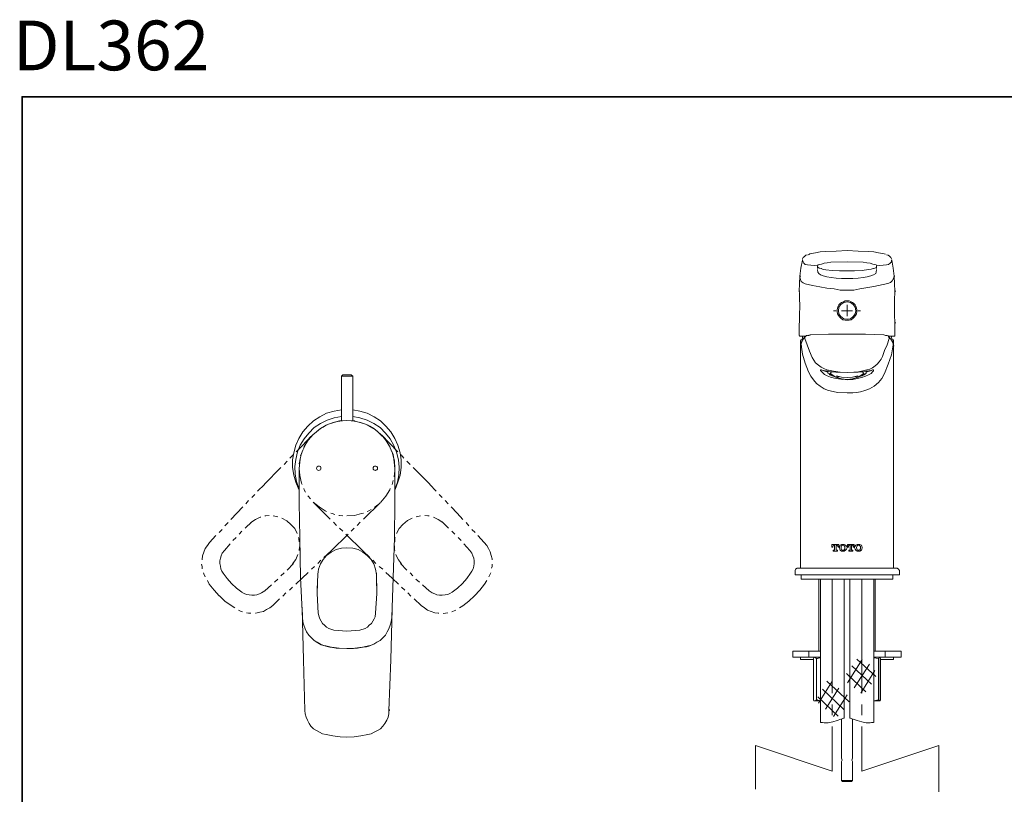
# Model space of a CAD drawing. Units: inches. Extents: x -516 to 321, y -418 to 186.
# Drawn here: x -516 to -65, y -169 to 186 of the extents above; entities that cross this region are included whole.
import ezdxf

# ---------------------------------------------------------------- set-up
doc = ezdxf.new("R2010")
doc.units = ezdxf.units.IN
doc.header["$MEASUREMENT"] = 0
doc.layers.add('图层 1', color=7, linetype='Continuous')

msp = doc.modelspace()

# ---------------------------------------------------------------- linework, layer by layer
at = {"layer": '图层 1', "color": 7, "lineweight": 35}
msp.add_lwpolyline([(320.89, -390.47), (-515.19, -390.47), (-515.19, 151.08), (320.89, 151.08), (320.89, -390.47), (320.89, -390.47)], dxfattribs=at)
at = {"layer": '图层 1', "color": 7, "lineweight": 9}
for points in [[(-155.18, 78.7), (-156.01, 78.5), (-156.62, 77.88), (-157.24, 77.47), (-157.44, 76.86)], [(-157.44, 76.86), (-157.44, 76.44)], [(-137.11, 80.55), (-142.04, 80.35), (-147.17, 80.14), (-149.43, 79.94), (-151.49, 79.52), (-153.34, 79.32), (-154.15, 79.11), (-154.77, 78.7)], [(-137.11, 80.55), (-131.98, 80.35), (-127.05, 80.14), (-124.79, 79.94), (-122.74, 79.52), (-120.89, 79.32), (-120.07, 79.11), (-119.45, 78.91)], [(-116.78, 76.86), (-116.99, 77.47), (-117.6, 78.09), (-118.22, 78.5), (-119.04, 78.7)], [(-116.58, 76.44), (-116.78, 76.86)], [(-158.67, 68.84), (-158.27, 72.54), (-157.44, 76.24)], [(-157.44, 76.24), (-157.24, 75.42), (-156.83, 74.8), (-156.21, 74.18), (-155.18, 73.98)], [(-155.18, 73.98), (-150.66, 73.57)], [(-150.66, 72.54), (-150.66, 73.36), (-150.46, 73.77), (-150.46, 73.98), (-149.84, 74.18), (-148.82, 74.39), (-147.58, 74.8), (-146.15, 75.01), (-144.51, 75.21), (-137.11, 75.42)], [(-150.66, 73.15), (-150.46, 72.74)], [(-150.66, 72.33), (-150.66, 72.54)], [(-148.82, 72.33), (-149.84, 72.54), (-150.46, 72.95)], [(-137.11, 71.31), (-140.6, 71.31), (-143.89, 71.51), (-146.76, 71.72), (-147.99, 71.92), (-149.02, 72.33)], [(-137.11, 75.42), (-129.72, 75.21), (-128.08, 75.01), (-126.44, 74.8), (-125.2, 74.39), (-124.38, 74.18), (-123.76, 73.98), (-123.56, 73.77), (-123.56, 73.15), (-123.56, 72.54)], [(-137.11, 71.31), (-133.62, 71.31), (-130.13, 71.51), (-127.25, 71.92), (-126.02, 72.13), (-125, 72.33)], [(-123.76, 72.95), (-123.97, 72.74), (-124.38, 72.54), (-125.2, 72.33)], [(-123.56, 73.15), (-123.76, 72.74)], [(-119.04, 73.98), (-123.56, 73.57)], [(-123.56, 72.33), (-123.56, 72.54)], [(-116.78, 76.24), (-116.78, 75.42), (-117.4, 74.8), (-118.02, 74.18), (-119.04, 73.98)], [(-115.55, 68.84), (-115.96, 72.54), (-116.58, 76.24)], [(-159.08, 62.06), (-158.88, 65.34), (-158.67, 68.84)], [(-158.67, 68.84), (-158.27, 68.84)], [(-156.21, 65.34), (-157.24, 65.76), (-158.06, 66.37), (-158.47, 67.4), (-158.67, 68.43)], [(-150.46, 70.69), (-150.66, 71.92)], [(-150.46, 70.69), (-150.05, 70.07), (-149.23, 69.46), (-147.99, 69.05), (-146.35, 68.63), (-144.3, 68.22), (-142.04, 68.02), (-139.58, 67.81), (-137.11, 67.81)], [(-123.76, 70.69), (-123.97, 70.07), (-125, 69.46), (-126.23, 69.05), (-127.87, 68.63), (-129.72, 68.22), (-131.98, 68.02), (-134.44, 67.81), (-137.11, 67.81)], [(-123.76, 70.69), (-123.56, 71.92)], [(-118.43, 65.55), (-117.19, 65.96), (-116.37, 66.78), (-115.75, 67.81), (-115.55, 69.05)], [(-115.55, 68.84), (-115.14, 68.84)], [(-115.14, 62.06), (-115.35, 65.34), (-115.55, 68.84)], [(-143.07, 63.09), (-146.35, 63.29), (-149.64, 63.91), (-152.92, 64.53), (-156.21, 65.34)], [(-131.16, 63.09), (-124.79, 64.12), (-118.43, 65.55)], [(-159.08, 62.26), (-158.88, 60.83), (-158.88, 58.98), (-158.67, 55.07), (-158.88, 51.17), (-158.88, 47.47)], [(-159.08, 61.65), (-159.08, 62.06)], [(-159.08, 62.06), (-158.67, 62.06)], [(-137.11, 62.47), (-140.19, 62.47), (-143.07, 63.09)], [(-137.11, 62.47), (-134.03, 62.47), (-131.16, 63.09)], [(-115.14, 47.47), (-115.35, 51.17), (-115.35, 55.07), (-115.35, 58.98), (-115.14, 60.83), (-115.14, 62.26)], [(-115.14, 62.06), (-114.73, 62.06)], [(-115.14, 61.65), (-115.14, 62.06)], [(-137.11, 48.7), (-137.93, 48.7), (-138.96, 48.91), (-139.78, 49.53), (-140.4, 50.14), (-141.01, 50.76), (-141.42, 51.58), (-141.63, 52.6), (-141.63, 53.43), (-141.42, 54.25), (-141.22, 55.07), (-140.81, 55.69), (-140.19, 56.31), (-139.58, 56.72), (-138.76, 57.13), (-137.93, 57.54), (-137.11, 57.54)], [(-133.01, 53.02), (-133.42, 54.66), (-134.24, 55.89), (-135.47, 56.72), (-137.11, 57.13), (-138.55, 56.72), (-139.99, 55.89), (-140.81, 54.66), (-141.01, 53.02), (-140.81, 51.58), (-139.99, 50.35), (-138.55, 49.32), (-137.11, 49.11), (-135.47, 49.32), (-134.24, 50.35), (-133.42, 51.58), (-133.01, 53.02), (-133.01, 53.02)], [(-137.11, 48.7), (-136.09, 48.7), (-135.26, 48.91), (-134.44, 49.53), (-133.83, 50.14), (-133.21, 50.76), (-132.8, 51.58), (-132.59, 52.6), (-132.59, 53.43), (-132.8, 54.25), (-133.01, 55.07), (-133.42, 55.69), (-134.03, 56.31), (-134.65, 56.72), (-135.26, 57.13), (-136.09, 57.54), (-137.11, 57.54)], [(-137.11, 53.02), (-137.11, 55.69)], [(-142.04, 53.02), (-143.27, 53.02)], [(-137.11, 53.02), (-139.58, 53.02)], [(-137.11, 53.02), (-134.65, 53.02)], [(-137.11, 53.02), (-137.11, 50.55)], [(-132.18, 53.02), (-130.95, 53.02)], [(-159.08, 47.47), (-158.88, 47.47)], [(-159.08, 47.27), (-159.08, 41.72)], [(-115.14, 47.47), (-114.73, 47.47)], [(-115.14, 41.72), (-115.14, 47.27)], [(-158.88, 41.72), (-158.88, 41.51), (-158.88, 41.3), (-158.27, 41.3)], [(-156.21, 41.3), (-158.27, 41.3)], [(-156.21, 41.3), (-157.44, 39.46), (-158.06, 37.81)], [(-157.44, 41.3), (-157.44, 40.89), (-157.65, 39.66)], [(-155.6, 41.72), (-155.8, 41.51), (-156.21, 41.1), (-156.41, 40.69), (-156.41, 40.28)], [(-156.21, 41.1), (-155.8, 41.51), (-155.6, 41.72)], [(-153.95, 41.92), (-155.18, 41.72), (-155.39, 41.72), (-155.6, 41.72)], [(-153.75, 41.92), (-154.57, 41.72), (-154.97, 41.72)], [(-137.11, 42.33), (-145.53, 42.33), (-153.95, 41.92)], [(-120.07, 41.92), (-128.69, 42.33), (-137.11, 42.33)], [(-118.02, 41.3), (-118.22, 41.51), (-118.43, 41.51), (-118.84, 41.72), (-119.45, 41.72), (-120.27, 41.92)], [(-118.63, 41.72), (-118.22, 41.51), (-118.02, 41.1), (-117.81, 40.69), (-117.81, 40.28)], [(-115.96, 37.81), (-116.78, 39.46), (-118.02, 41.3)], [(-115.96, 41.3), (-118.02, 41.3)], [(-118.02, 41.3), (-118.02, 41.1)], [(-116.37, 39.66), (-116.78, 40.89), (-116.78, 41.3)], [(-115.14, 41.72), (-115.14, 41.51), (-115.35, 41.3), (-115.96, 41.3)], [(-158.47, 39.25), (-158.27, 39.66), (-158.06, 39.66)], [(-158.47, 39.25), (-158.47, 36.58)], [(-158.47, 36.79), (-158.47, 36.17), (-158.47, 35.35), (-158.47, 33.7), (-158.47, 30), (-158.47, 22.19)], [(-158.47, 36.58), (-158.47, -7.39)], [(-158.27, 39.25), (-158.27, 38.22), (-158.27, 37.81), (-158.27, 37.4), (-158.27, 37.2)], [(-158.06, 37.61), (-158.27, 36.99)], [(-158.27, 36.99), (-157.86, 36.99)], [(-157.24, 39.66), (-157.65, 39.66), (-157.86, 39.66), (-158.06, 39.66)], [(-137.11, 15.42), (-141.42, 15.62), (-143.48, 16.03), (-145.53, 16.44), (-147.58, 17.27), (-149.43, 18.5), (-151.08, 19.73), (-152.51, 21.37), (-153.75, 23.02), (-154.77, 25.07), (-156.21, 28.98), (-157.44, 33.09), (-158.06, 37.4)], [(-157.44, 39.66), (-157.65, 39.66)], [(-156.41, 40.28), (-155.39, 37.4), (-154.36, 34.52), (-153.13, 31.65), (-152.31, 30.41), (-151.49, 29.18), (-150.25, 28.15), (-149.02, 27.13), (-147.79, 26.51), (-146.35, 25.9), (-143.27, 25.28), (-140.19, 24.87)], [(-137.11, 15.42), (-134.44, 15.42), (-132.8, 15.62), (-130.95, 15.82), (-128.9, 16.44), (-126.84, 17.27), (-124.59, 18.5), (-122.74, 20.14), (-121.09, 21.99), (-119.86, 24.25), (-118.22, 28.57), (-116.78, 32.88), (-115.96, 37.4)], [(-117.81, 40.28), (-118.63, 37.4), (-119.86, 34.73), (-120.89, 32.06), (-121.51, 30.83), (-122.33, 29.6), (-123.35, 28.57), (-124.18, 27.75), (-125.41, 26.92), (-126.64, 26.31), (-128.08, 25.9), (-129.92, 25.48), (-131.77, 25.07), (-134.03, 24.87)], [(-116.99, 39.66), (-116.58, 39.66), (-116.37, 39.66), (-116.16, 39.66)], [(-116.37, 39.66), (-116.99, 39.66)], [(-116.16, 39.66), (-115.75, 39.66), (-115.75, 39.25)], [(-115.75, 37.2), (-115.96, 37.61), (-115.96, 38.43), (-116.16, 39.25)], [(-115.96, 36.99), (-115.96, 37.61)], [(-115.96, 36.99), (-115.55, 36.99)], [(-115.75, 39.25), (-115.75, 36.58)], [(-115.75, 21.79), (-115.75, 30), (-115.75, 32.06), (-115.75, 33.91), (-115.75, 35.35), (-115.75, 36.17), (-115.75, 36.79)], [(-368.19, 23.67), (-368.81, 23.05)], [(-368.81, 23.05), (-368.81, 2.52)], [(-366.35, 23.05), (-368.81, 23.05)], [(-368.19, 23.67), (-366.35, 23.67)], [(-366.35, 23.67), (-364.29, 23.67)], [(-363.67, 23.05), (-366.35, 23.05)], [(-363.67, 23.05), (-364.29, 23.67)], [(-363.67, 2.52), (-363.67, 23.05)], [(-140.19, 24.87), (-142.25, 24.87), (-143.89, 25.07), (-145.53, 25.28), (-146.97, 25.48), (-147.99, 25.69), (-148.82, 25.9), (-149.23, 25.9), (-149.23, 25.69), (-149.02, 25.28), (-148.41, 24.66), (-147.38, 23.84), (-146.15, 23.22), (-144.71, 22.61), (-142.86, 22.19), (-141.01, 21.79), (-138.96, 21.58)], [(-148.2, 25.69), (-145.94, 24.87)], [(-147.79, 25.69), (-145.94, 24.87)], [(-146.56, 25.48), (-146.15, 25.28), (-145.94, 25.28)], [(-145.94, 25.28), (-145.94, 24.87)], [(-145.73, 25.28), (-145.94, 24.87), (-145.94, 24.46), (-145.33, 24.05), (-144.92, 23.64)], [(-143.89, 25.07), (-144.3, 24.87), (-144.71, 24.46), (-144.92, 24.05), (-144.51, 23.64), (-143.89, 23.22), (-143.07, 22.81), (-142.25, 22.61)], [(-144.92, 23.64), (-143.89, 23.22)], [(-144.71, 24.46), (-144.51, 24.05)], [(-144.51, 24.05), (-142.25, 22.61), (-139.78, 21.79), (-137.11, 21.37)], [(-141.84, 23.22), (-139.58, 22.61), (-137.11, 22.4), (-134.65, 22.61), (-132.18, 23.22)], [(-141.84, 23.22), (-141.84, 22.61)], [(-140.81, 22.81), (-141.84, 22.61)], [(-141.84, 22.61), (-139.58, 21.79), (-137.11, 21.58), (-134.65, 21.79), (-132.18, 22.61)], [(-140.19, 24.87), (-137.11, 24.66)], [(-140.19, 24.87), (-137.11, 24.66)], [(-134.03, 24.87), (-137.11, 24.66)], [(-134.03, 24.87), (-137.11, 24.66)], [(-137.11, 21.37), (-134.44, 21.79), (-131.98, 22.61), (-129.72, 24.05)], [(-134.03, 24.87), (-131.98, 24.87), (-130.13, 25.07), (-128.49, 25.28), (-127.05, 25.48), (-126.02, 25.69), (-125.41, 25.9), (-125, 25.9), (-125, 25.48), (-125.41, 25.07), (-126.02, 24.25), (-127.25, 23.64), (-128.69, 23.02), (-130.34, 22.4), (-132.39, 21.99), (-134.44, 21.58), (-136.7, 21.58)], [(-132.18, 22.61), (-133.42, 22.81)], [(-132.18, 22.61), (-132.18, 23.22)], [(-131.77, 22.61), (-131.16, 22.81), (-130.13, 23.22), (-129.51, 23.64), (-129.31, 24.05), (-129.51, 24.46), (-129.92, 24.87), (-130.34, 25.07)], [(-130.13, 23.22), (-129.31, 23.64)], [(-129.72, 24.05), (-129.51, 24.05), (-129.31, 24.46)], [(-129.31, 23.64), (-128.69, 24.05), (-128.28, 24.46), (-128.28, 24.87), (-128.49, 25.28)], [(-128.28, 24.87), (-125.82, 25.69)], [(-128.28, 24.87), (-126.23, 25.69)], [(-128.28, 25.28), (-128.08, 25.28), (-127.67, 25.48)], [(-128.28, 24.87), (-128.28, 25.28)], [(-115.75, 21.79), (-115.75, -7.39)], [(-368.81, 7.66), (-372.1, 7.04), (-375.6, 6.02), (-378.68, 4.38), (-381.55, 2.52), (-384.22, 0.05), (-386.48, -2.41), (-388.34, -5.49), (-389.77, -8.57), (-390.59, -12.06), (-391.21, -15.34), (-391.21, -18.84), (-390.59, -22.32), (-389.77, -25.61), (-388.34, -28.9)], [(-368.81, 4.58), (-372.1, 3.97), (-375.38, 2.93), (-378.47, 1.29), (-381.35, -0.56), (-383.81, -3.02), (-385.87, -5.69), (-387.72, -8.57), (-388.95, -11.65), (-389.77, -15.14), (-390.18, -18.42), (-389.98, -21.91), (-389.36, -25.2), (-388.34, -28.49)], [(-344.16, -28.9), (-342.92, -25.61), (-341.89, -22.32), (-341.48, -18.84), (-341.48, -15.34), (-341.89, -12.06), (-342.92, -8.57), (-344.36, -5.49), (-346.21, -2.41), (-348.47, 0.05), (-350.94, 2.52), (-353.81, 4.38), (-357.1, 6.02), (-360.39, 7.04), (-363.67, 7.66)], [(-354.02, 1.29), (-357.1, 2.93), (-360.39, 3.97), (-363.67, 4.58)], [(-366.35, 2.73), (-368.4, 2.52), (-370.66, 2.32), (-372.72, 1.7), (-374.77, 1.09), (-376.62, 0.05), (-378.47, -0.96), (-380.32, -2.41), (-381.97, -3.84), (-383.4, -5.28), (-384.63, -7.13), (-385.66, -8.98), (-386.48, -10.82), (-387.31, -12.88), (-387.72, -14.93), (-388.13, -19.24)], [(-375.6, 0.67), (-376.21, 0.27), (-377.24, -0.35)], [(-366.35, 2.73), (-369.64, 2.52), (-373.13, 1.7), (-373.74, 1.29)], [(-366.35, 2.73), (-364.09, 2.52), (-362.03, 2.32), (-359.77, 1.7), (-357.72, 1.09), (-355.87, 0.05), (-354.02, -0.96), (-352.17, -2.41), (-350.73, -3.84), (-349.29, -5.28), (-348.06, -7.13), (-346.83, -8.98), (-346, -10.82), (-345.18, -12.88), (-344.77, -14.93), (-344.36, -19.24)], [(-362.44, 2.32), (-362.85, 2.52), (-364.29, 2.52)], [(-358.74, 1.29), (-359.57, 1.7), (-360.59, 1.91)], [(-350.73, -3.64), (-353.4, -1.38), (-356.28, 0.27), (-357.1, 0.67)], [(-344.36, -28.9), (-343.13, -25.61), (-342.51, -22.12), (-342.31, -18.63), (-342.72, -15.34), (-343.54, -11.85), (-344.77, -8.77), (-346.42, -5.69), (-348.68, -3.02), (-351.14, -0.56), (-354.02, 1.29)], [(-381.97, -3.84), (-389.57, -11.65)], [(-381.76, -3.64), (-384.02, -6.31), (-385.87, -9.18), (-386.07, -10)], [(-378.89, -1.17), (-379.09, -1.38), (-380.32, -2.41)], [(-342.92, -11.65), (-350.53, -3.84)], [(-348.26, -6.72), (-348.47, -6.31), (-349.5, -5.08)], [(-346.42, -10), (-346.62, -9.18), (-347.24, -8.36)], [(-158.47, -7.39), (-158.47, -64.93)], [(-115.75, -64.93), (-115.75, -7.39)], [(-391, -13.09), (-392.44, -14.52)], [(-386.89, -11.65), (-387.1, -12.47), (-387.51, -13.5)], [(-344.36, -19.24), (-344.57, -15.76), (-345.39, -12.47), (-345.59, -11.65)], [(-340.25, -14.52), (-341.48, -13.09)], [(-393.68, -15.96), (-395.12, -17.39)], [(-387.92, -15.34), (-387.92, -15.76), (-388.13, -17.19)], [(-337.38, -17.39), (-338.81, -15.96)], [(-396.55, -18.84), (-404.16, -26.43)], [(-388.13, -19.24), (-387.92, -22.53), (-387.1, -26.02), (-386.89, -26.63)], [(-388.13, -19.24), (-388.13, -19.45)], [(-388.13, -19.45), (-388.13, -35.06), (-387.92, -50.87)], [(-380.32, -19.24), (-380.11, -18.84), (-379.91, -18.42), (-379.7, -18.22), (-379.29, -18.22), (-378.89, -18.22), (-378.47, -18.42), (-378.26, -18.84), (-378.26, -19.24)], [(-378.26, -19.24), (-378.26, -19.65), (-378.47, -19.86), (-378.89, -20.06), (-379.29, -20.27), (-379.7, -20.06), (-379.91, -19.86), (-380.11, -19.65), (-380.32, -19.24)], [(-354.22, -19.24), (-354.22, -18.84), (-354.02, -18.42), (-353.61, -18.22), (-353.4, -18.22), (-352.99, -18.22), (-352.58, -18.42), (-352.37, -18.84), (-352.37, -19.24)], [(-352.37, -19.24), (-352.37, -19.65), (-352.58, -19.86), (-352.99, -20.06), (-353.19, -20.27), (-353.61, -20.06), (-354.02, -19.86), (-354.22, -19.65), (-354.22, -19.24)], [(-344.77, -22.94), (-344.57, -22.53), (-344.57, -21.09)], [(-344.36, -19.45), (-344.36, -35.06), (-344.57, -50.87)], [(-344.36, -19.24), (-344.36, -19.45)], [(-328.33, -26.43), (-335.94, -18.84)], [(-404.16, -26.63), (-407.24, -29.71)], [(-345.59, -26.63), (-345.39, -26.02), (-345.18, -24.79)], [(-328.33, -26.63), (-325.46, -29.71)], [(-408.47, -31.15), (-409.91, -32.59)], [(-386.07, -28.49), (-385.87, -29.1), (-385.25, -30.12)], [(-350.73, -34.65), (-348.47, -31.97), (-346.62, -29.1), (-346.42, -28.49)], [(-324.02, -31.15), (-322.58, -32.59)], [(-411.35, -34.02), (-412.58, -35.46)], [(-384.22, -31.77), (-384.02, -31.97), (-382.99, -33.21)], [(-381.76, -34.65), (-379.09, -36.9), (-376.21, -38.75), (-375.6, -38.96)], [(-381.55, -34.84), (-373.95, -42.44)], [(-358.74, -42.44), (-350.94, -34.84)], [(-353.61, -37.11), (-353.4, -36.9), (-352.17, -35.88)], [(-321.35, -34.02), (-319.91, -35.46)], [(-414.02, -36.9), (-416.69, -39.78), (-419.56, -42.66)], [(-373.74, -39.78), (-373.13, -39.98), (-371.89, -40.39)], [(-366.35, -41.01), (-362.85, -40.81), (-359.57, -39.98), (-358.74, -39.78)], [(-357.1, -38.96), (-356.28, -38.75), (-355.25, -38.14)], [(-318.47, -36.9), (-315.8, -39.78), (-313.13, -42.66)], [(-420.8, -44.09), (-422.24, -45.52)], [(-412.99, -46.55), (-409.91, -43.68)], [(-410.32, -44.09), (-408.26, -42.66), (-406.01, -41.63), (-405.8, -41.63)], [(-403.95, -41.01), (-403.54, -41.01), (-401.9, -40.81)], [(-400.05, -41.01), (-398.61, -41.22), (-397.99, -41.42)], [(-396.14, -42.03), (-393.88, -43.27), (-392.03, -44.92)], [(-389.16, -49.01), (-390.18, -46.76), (-392.03, -44.92)], [(-372.51, -43.88), (-371.07, -45.33)], [(-370.04, -40.81), (-369.64, -40.81), (-368.19, -41.01)], [(-361.62, -45.33), (-360.18, -43.88)], [(-343.54, -49.01), (-342.31, -46.76), (-340.66, -44.92)], [(-336.35, -42.03), (-338.61, -43.06), (-340.66, -44.92)], [(-332.65, -41.01), (-333.88, -41.22), (-334.5, -41.42)], [(-328.54, -41.01), (-329.15, -41.01), (-330.59, -40.81)], [(-322.38, -44.09), (-324.43, -42.66), (-326.69, -41.63)], [(-319.7, -46.55), (-322.58, -43.68)], [(-311.69, -44.09), (-310.46, -45.52)], [(-423.47, -47.17), (-424.91, -48.61)], [(-415.66, -49.43), (-414.43, -47.99)], [(-373.54, -57.03), (-365.73, -49.43)], [(-369.64, -46.55), (-368.19, -47.99)], [(-366.76, -49.43), (-358.95, -57.03)], [(-364.29, -47.99), (-363.06, -46.55)], [(-316.83, -49.43), (-318.27, -47.99)], [(-309.02, -47.17), (-307.58, -48.61)], [(-429.22, -53.13), (-430.25, -54.56), (-431.28, -56), (-431.89, -57.64), (-432.51, -59.29), (-432.71, -60.93), (-432.71, -61.14)], [(-426.34, -50.05), (-429.22, -53.13)], [(-422.44, -56.83), (-419.77, -53.74)], [(-418.54, -52.31), (-417.1, -50.87)], [(-388.13, -52.92), (-388.34, -51.48), (-388.54, -50.87)], [(-387.92, -50.87), (-387.92, -50.46)], [(-387.92, -51.07), (-387.92, -50.87)], [(-387.92, -50.87), (-387.51, -69.35), (-386.69, -87.62)], [(-387.92, -51.07), (-387.92, -51.28)], [(-344.57, -50.87), (-345.18, -69.35), (-345.8, -87.62)], [(-344.57, -50.87), (-344.57, -50.46)], [(-344.57, -51.07), (-344.57, -50.87)], [(-344.57, -51.28), (-344.57, -51.07)], [(-344.36, -52.92), (-344.36, -51.48), (-344.16, -50.87)], [(-313.95, -52.31), (-315.39, -50.87)], [(-310.05, -56.83), (-312.72, -53.74)], [(-306.35, -50.05), (-303.47, -53.13)], [(-303.47, -53.13), (-302.24, -54.56), (-301.42, -56), (-300.59, -57.44), (-300.18, -59.08), (-299.77, -60.72), (-299.77, -61.14)], [(-140.81, -54.04), (-144.09, -54.04)], [(-144.09, -54.04), (-144.09, -55.27)], [(-140.81, -55.27), (-140.81, -54.04)], [(-138.96, -54.04), (-139.58, -54.04), (-140.19, -54.45)], [(-137.73, -54.45), (-138.35, -54.04), (-138.96, -54.04)], [(-133.83, -54.04), (-136.91, -54.04)], [(-136.91, -54.04), (-136.91, -55.27)], [(-133.83, -55.27), (-133.83, -54.04)], [(-131.77, -54.04), (-132.39, -54.04), (-133.01, -54.45)], [(-130.54, -54.45), (-131.16, -54.04), (-131.77, -54.04)], [(-423.06, -67.29), (-423.68, -66.27), (-424.08, -65.24), (-424.29, -64.01), (-424.5, -62.78), (-424.5, -61.55), (-424.29, -60.31), (-423.88, -59.29), (-423.47, -58.06)], [(-423.47, -58.06), (-422.44, -56.83)], [(-388.13, -56.83), (-388.13, -56.42), (-387.92, -54.77)], [(-379.7, -67.91), (-379.29, -65.44), (-378.47, -62.98), (-377.24, -60.93), (-375.6, -59.08), (-373.54, -57.64), (-371.28, -56.42), (-368.81, -55.79), (-366.35, -55.58)], [(-373.54, -57.03), (-376.82, -60.11)], [(-366.35, -55.58), (-363.67, -55.79), (-361.21, -56.42), (-358.95, -57.64), (-357.1, -59.08), (-355.25, -60.93), (-354.02, -62.98), (-353.19, -65.44), (-352.78, -67.91)], [(-358.95, -57.03), (-355.87, -60.11)], [(-344.36, -56.83), (-344.57, -56.42), (-344.57, -54.77)], [(-310.05, -56.83), (-309.02, -58.06)], [(-309.02, -58.06), (-308.61, -59.29), (-308.19, -60.31), (-307.99, -61.55), (-307.99, -62.78), (-308.19, -64.01), (-308.4, -65.24), (-309.02, -66.27), (-309.63, -67.29)], [(-144.09, -55.27), (-143.68, -55.27)], [(-143.68, -55.06), (-143.48, -54.65), (-143.27, -54.45)], [(-143.68, -55.27), (-143.68, -55.06)], [(-143.07, -56.71), (-143.48, -56.71)], [(-143.48, -56.71), (-143.48, -57.12)], [(-143.48, -57.12), (-141.42, -57.12)], [(-143.27, -54.45), (-142.86, -54.45)], [(-142.86, -56.5), (-143.07, -56.71)], [(-142.86, -54.45), (-142.86, -56.5)], [(-142.04, -56.5), (-142.04, -54.45)], [(-142.04, -54.45), (-141.84, -54.45)], [(-141.84, -56.71), (-142.04, -56.5)], [(-141.84, -54.45), (-141.42, -54.65), (-141.22, -55.06)], [(-141.42, -56.71), (-141.84, -56.71)], [(-141.42, -57.12), (-141.42, -56.71)], [(-141.22, -55.06), (-141.22, -55.27)], [(-141.22, -55.27), (-140.81, -55.27)], [(-140.19, -54.45), (-140.4, -54.86), (-140.6, -55.47)], [(-140.6, -55.47), (-140.6, -55.68)], [(-140.6, -55.68), (-140.4, -56.3), (-140.19, -56.71)], [(-140.19, -56.71), (-139.58, -57.12), (-138.96, -57.12)], [(-139.58, -54.65), (-139.78, -55.06), (-139.78, -55.47)], [(-139.78, -55.47), (-139.78, -55.68)], [(-139.78, -55.68), (-139.78, -56.09), (-139.58, -56.5)], [(-138.96, -54.45), (-139.37, -54.45), (-139.58, -54.65)], [(-139.58, -56.5), (-139.37, -56.71), (-138.96, -56.71)], [(-138.35, -54.65), (-138.55, -54.45), (-138.96, -54.45)], [(-138.96, -56.71), (-138.55, -56.71), (-138.35, -56.5)], [(-138.96, -57.12), (-138.35, -57.12), (-137.73, -56.71)], [(-138.14, -55.47), (-138.14, -55.06), (-138.35, -54.65)], [(-138.35, -56.5), (-138.14, -56.09), (-138.14, -55.68)], [(-138.14, -55.68), (-138.14, -55.47)], [(-137.11, -55.47), (-137.32, -54.86), (-137.73, -54.45)], [(-137.73, -56.71), (-137.32, -56.3), (-137.11, -55.68)], [(-137.11, -55.68), (-137.11, -55.47)], [(-136.91, -55.27), (-136.5, -55.27)], [(-136.5, -55.06), (-136.5, -54.65), (-136.09, -54.45)], [(-136.5, -55.27), (-136.5, -55.06)], [(-135.88, -56.71), (-136.29, -56.71)], [(-136.29, -56.71), (-136.29, -57.12)], [(-136.29, -57.12), (-134.44, -57.12)], [(-136.09, -54.45), (-135.67, -54.45)], [(-135.67, -56.5), (-135.88, -56.71)], [(-135.67, -54.45), (-135.67, -56.5)], [(-135.06, -56.5), (-135.06, -54.45)], [(-135.06, -54.45), (-134.65, -54.45)], [(-134.85, -56.71), (-135.06, -56.5)], [(-134.44, -56.71), (-134.85, -56.71)], [(-134.65, -54.45), (-134.24, -54.65), (-134.24, -55.06)], [(-134.44, -57.12), (-134.44, -56.71)], [(-134.24, -55.06), (-134.24, -55.27)], [(-134.24, -55.27), (-133.83, -55.27)], [(-133.01, -54.45), (-133.42, -54.86), (-133.62, -55.47)], [(-133.62, -55.47), (-133.62, -55.68)], [(-133.62, -55.68), (-133.42, -56.3), (-133.01, -56.71)], [(-133.01, -56.71), (-132.39, -57.12), (-131.77, -57.12)], [(-132.39, -54.65), (-132.59, -55.06), (-132.8, -55.47)], [(-132.8, -55.47), (-132.8, -55.68)], [(-132.8, -55.68), (-132.59, -56.09), (-132.39, -56.5)], [(-131.77, -54.45), (-132.18, -54.45), (-132.39, -54.65)], [(-132.39, -56.5), (-132.18, -56.71), (-131.77, -56.71)], [(-131.16, -54.65), (-131.57, -54.45), (-131.77, -54.45)], [(-131.77, -56.71), (-131.57, -56.71), (-131.16, -56.5)], [(-131.77, -57.12), (-131.16, -57.12), (-130.54, -56.71)], [(-130.95, -55.47), (-130.95, -55.06), (-131.16, -54.65)], [(-131.16, -56.5), (-130.95, -56.09), (-130.95, -55.68)], [(-130.95, -55.68), (-130.95, -55.47)], [(-130.13, -55.47), (-130.34, -54.86), (-130.54, -54.45)], [(-130.54, -56.71), (-130.34, -56.3), (-130.13, -55.68)], [(-130.13, -55.68), (-130.13, -55.47)], [(-393.68, -65.86), (-390.8, -62.78)], [(-391.21, -62.98), (-389.77, -60.93), (-388.75, -58.67)], [(-378.26, -61.34), (-379.7, -62.78)], [(-354.43, -61.34), (-352.99, -62.78)], [(-341.28, -62.98), (-342.72, -61.14), (-343.95, -58.88), (-343.95, -58.67)], [(-338.81, -65.86), (-341.69, -62.78)], [(-432.92, -63.19), (-432.71, -64.22), (-432.71, -65.24)], [(-432.1, -67.09), (-431.89, -67.5), (-431.28, -68.94)], [(-419.16, -72.02), (-421.21, -69.76), (-423.06, -67.29)], [(-396.55, -68.53), (-395.12, -67.09)], [(-384.02, -66.89), (-386.89, -69.55), (-389.77, -72.22)], [(-381.14, -64.22), (-382.58, -65.44)], [(-379.5, -85.57), (-379.91, -76.54), (-379.7, -67.29)], [(-353.19, -85.57), (-352.58, -76.54), (-352.78, -67.29)], [(-351.55, -64.22), (-349.91, -65.44)], [(-348.47, -66.89), (-345.59, -69.55), (-342.72, -72.22)], [(-336.14, -68.53), (-337.38, -67.09)], [(-309.63, -67.29), (-311.28, -69.76), (-313.33, -72.02)], [(-300.39, -67.09), (-300.59, -67.71), (-301.21, -68.94)], [(-299.77, -63.19), (-299.77, -64.22), (-299.98, -65.03)], [(-159.9, -64.93), (-160.73, -65.34), (-160.93, -65.95)], [(-160.93, -65.95), (-160.93, -68.01)], [(-114.11, -64.93), (-159.9, -64.93)], [(-113.08, -65.95), (-113.5, -65.34), (-114.11, -64.93)], [(-113.08, -68.01), (-113.08, -65.95)], [(-430.25, -70.58), (-429.43, -72.22), (-427.17, -75.1), (-424.91, -77.56)], [(-414.43, -75.92), (-416.89, -74.07), (-419.16, -72.02)], [(-399.43, -71.4), (-397.99, -69.96)], [(-379.7, -67.91), (-379.91, -74.68)], [(-352.78, -67.91), (-352.78, -73.04)], [(-333.06, -71.4), (-334.7, -69.96)], [(-313.33, -72.02), (-315.59, -74.07), (-318.06, -75.92)], [(-302.24, -70.58), (-303.26, -72.22), (-305.32, -75.1), (-307.78, -77.56)], [(-113.08, -68.01), (-160.93, -68.01)], [(-158.06, -68.01), (-158.06, -70.07)], [(-158.06, -70.07), (-137.11, -70.07)], [(-150.05, -70.07), (-150.05, -102.94)], [(-149.23, -70.07), (-149.23, -135.61)], [(-143.89, -122.25), (-143.89, -70.04)], [(-138.35, -133.76), (-138.35, -70.07)], [(-137.11, -70.07), (-116.16, -70.07)], [(-135.88, -70.07), (-135.88, -133.76)], [(-130.34, -122.25), (-130.34, -70.04)], [(-124.79, -135.61), (-124.79, -70.07)], [(-124.18, -102.94), (-124.18, -70.07)], [(-116.16, -70.07), (-116.16, -68.01)], [(-414.63, -75.92), (-413.4, -76.54), (-412.38, -76.95), (-411.14, -77.15), (-409.91, -77.35), (-408.67, -77.35), (-407.65, -77.15), (-406.42, -76.74), (-405.39, -76.33)], [(-403.95, -75.3), (-405.39, -76.33)], [(-403.95, -75.3), (-400.87, -72.63)], [(-394.29, -76.33), (-395.73, -77.76)], [(-391.21, -73.66), (-392.65, -75.1)], [(-341.28, -73.66), (-339.84, -75.1)], [(-338.4, -76.33), (-336.96, -77.76)], [(-328.54, -75.3), (-331.62, -72.63)], [(-327.3, -76.33), (-328.54, -75.3)], [(-318.06, -75.92), (-319.09, -76.54), (-320.11, -76.95), (-321.35, -77.15), (-322.58, -77.35), (-323.81, -77.35), (-325.05, -77.15), (-326.07, -76.74), (-327.3, -76.33)], [(-417.71, -83.1), (-419.36, -82.08), (-422.24, -80.03), (-424.7, -77.56)], [(-397.17, -79), (-400.25, -82.08)], [(-335.53, -79), (-332.24, -82.08)], [(-314.77, -83.1), (-313.13, -82.28), (-310.46, -80.03), (-307.78, -77.56)], [(-414.22, -84.95), (-414.84, -84.75), (-416.07, -84.14)], [(-410.32, -85.57), (-411.35, -85.57), (-412.38, -85.36)], [(-400.25, -82.08), (-401.69, -83.1), (-403.13, -83.93), (-404.57, -84.75), (-406.21, -85.16), (-408.06, -85.57), (-408.26, -85.57)], [(-386.89, -82.89), (-386.69, -87.62)], [(-386.89, -83.52), (-386.28, -106.93), (-385.66, -130.12)], [(-379.09, -87.21), (-379.5, -85.57)], [(-353.4, -87.21), (-353.19, -85.57)], [(-345.59, -83.52), (-346.21, -106.93), (-347.03, -130.12)], [(-345.59, -82.89), (-345.8, -87.62)], [(-332.24, -82.08), (-330.8, -83.1), (-329.36, -84.14), (-327.71, -84.75), (-326.07, -85.36), (-324.43, -85.57), (-324.22, -85.57)], [(-322.17, -85.77), (-321.14, -85.57), (-320.11, -85.36)], [(-318.27, -84.95), (-317.85, -84.75), (-316.41, -84.14)], [(-386.69, -87.62), (-386.69, -87.82)], [(-386.69, -87.62), (-386.48, -89.48), (-386.07, -91.11), (-385.46, -92.75), (-384.84, -94.2), (-383.81, -95.63), (-382.58, -96.87), (-381.35, -98.09), (-379.91, -98.92), (-378.47, -99.74), (-376.82, -100.36), (-373.33, -101.18), (-369.84, -101.59), (-366.35, -101.79)], [(-372.31, -93.38), (-374.57, -92.55), (-375.6, -91.94), (-376.62, -91.11), (-377.44, -90.29), (-378.06, -89.27), (-378.68, -88.24), (-379.09, -87.21)], [(-345.8, -87.62), (-346, -89.48), (-346.42, -91.11), (-347.03, -92.75), (-347.85, -94.2), (-348.68, -95.63), (-349.91, -96.87), (-351.14, -98.09), (-352.58, -98.92), (-354.02, -99.74), (-355.66, -100.36), (-359.15, -101.18), (-362.65, -101.59), (-366.35, -101.79)], [(-360.39, -93.38), (-357.92, -92.55), (-356.9, -91.94), (-356.07, -91.11), (-355.05, -90.29), (-354.43, -89.27), (-353.81, -88.24), (-353.4, -87.21)], [(-345.8, -87.62), (-345.8, -87.82)], [(-366.35, -93.79), (-372.31, -93.38)], [(-366.35, -93.79), (-360.39, -93.38)], [(-381.35, -98.09), (-379.7, -99.12), (-378.06, -100.15), (-376, -100.77), (-374.15, -101.18), (-370.25, -101.59), (-366.35, -101.79)], [(-376, -100.56), (-373.74, -101.18), (-371.28, -101.59), (-366.35, -101.79)], [(-366.35, -101.79), (-363.26, -101.79), (-360.18, -101.38), (-357.31, -100.97), (-355.87, -100.56), (-354.43, -99.95)], [(-356.49, -100.56), (-358.95, -101.18), (-361.41, -101.59), (-366.35, -101.79)], [(-161.96, -102.94), (-161.96, -105.82)], [(-161.96, -102.94), (-158.27, -102.94)], [(-158.27, -102.94), (-154.57, -102.94)], [(-154.57, -102.94), (-154.57, -105.82)], [(-154.57, -102.94), (-149.43, -102.94)], [(-149.43, -102.94), (-149.23, -102.94)], [(-124.79, -102.94), (-124.59, -102.94)], [(-124.59, -102.94), (-119.66, -102.94)], [(-119.66, -102.94), (-119.66, -105.82)], [(-119.66, -102.94), (-115.96, -102.94)], [(-115.96, -102.94), (-112.27, -102.94)], [(-112.27, -105.82), (-112.27, -102.94)], [(-161.96, -105.82), (-158.27, -105.82)], [(-158.47, -105.82), (-158.47, -106.85)], [(-155.6, -106.85), (-158.47, -106.85)], [(-158.27, -105.82), (-154.57, -105.82)], [(-152.51, -106.85), (-155.6, -106.85)], [(-154.57, -105.82), (-149.43, -105.82)], [(-152.31, -106.02), (-152.51, -106.43)], [(-152.51, -106.43), (-152.51, -125.34)], [(-152.1, -105.82), (-152.31, -106.02)], [(-151.08, -106.43), (-151.49, -106.02), (-151.9, -105.82)], [(-149.23, -106.02), (-151.08, -106.43)], [(-151.08, -106.43), (-151.08, -125.34)], [(-151.08, -106.43), (-150.66, -106.43)], [(-151.08, -125.34), (-151.08, -106.43)], [(-149.43, -105.82), (-149.23, -105.82)], [(-130.13, -106.85), (-136.91, -117.53)], [(-132.59, -106.64), (-123.97, -114.65)], [(-124.79, -105.82), (-124.59, -105.82)], [(-122.74, -106.43), (-124.79, -106.02)], [(-124.59, -105.82), (-119.66, -105.82)], [(-122.74, -125.34), (-122.74, -106.43)], [(-122.74, -106.43), (-122.53, -106.43)], [(-122.12, -105.82), (-122.33, -106.02), (-122.53, -106.43)], [(-122.53, -106.43), (-122.53, -125.34)], [(-121.71, -106.43), (-122.12, -105.82)], [(-121.71, -125.34), (-121.71, -106.43)], [(-121.71, -106.85), (-118.63, -106.85)], [(-119.66, -105.82), (-115.96, -105.82)], [(-118.63, -106.85), (-115.75, -106.85)], [(-115.96, -105.82), (-112.27, -105.82)], [(-115.75, -106.85), (-115.75, -105.82)], [(-134.85, -109.72), (-125.82, -118.15)], [(-126.84, -108.9), (-133.83, -119.79)], [(-124.38, -111.78), (-130.75, -122.25)], [(-144.09, -117.12), (-150.25, -126.77)], [(-146.35, -116.71), (-136.09, -126.16)], [(-137.32, -113.22), (-128.49, -121.64)], [(-148.41, -120.41), (-138.35, -129.86)], [(-140.81, -120), (-146.97, -129.65)], [(-152.51, -125.34), (-152.31, -125.75), (-151.9, -125.75)], [(-152.31, -125.75), (-152.1, -125.75)], [(-152.1, -125.75), (-151.9, -125.75)], [(-151.9, -125.75), (-151.49, -125.75), (-151.08, -125.34)], [(-151.9, -125.75), (-149.23, -125.75)], [(-151.08, -125.34), (-149.23, -125.75)], [(-151.08, -125.34), (-150.66, -125.34)], [(-150.46, -123.9), (-141.22, -132.74)], [(-137.11, -123.08), (-143.27, -132.94)], [(-124.79, -125.75), (-122.74, -125.34)], [(-124.79, -125.75), (-122.12, -125.75)], [(-122.74, -125.34), (-122.53, -125.34)], [(-122.53, -125.34), (-122.12, -125.75)], [(-122.12, -125.75), (-121.92, -125.75), (-121.71, -125.34)], [(-385.66, -130.12), (-385.66, -129.72)], [(-385.66, -130.12), (-385.66, -129.72)], [(-366.35, -142.45), (-369.43, -142.25), (-372.72, -141.83), (-375.8, -141.22), (-377.44, -140.81), (-378.89, -140.19), (-380.32, -139.37), (-381.55, -138.55), (-382.79, -137.32), (-383.61, -136.08), (-384.43, -134.65), (-385.05, -133.21), (-385.46, -131.77), (-385.66, -130.12)], [(-347.03, -130.12), (-347.03, -131.77), (-347.44, -133.21), (-348.06, -134.65), (-348.88, -136.08), (-349.91, -137.32), (-350.94, -138.55), (-352.37, -139.37), (-353.81, -140.19), (-355.25, -140.81), (-356.69, -141.22), (-359.98, -141.83), (-363.06, -142.25), (-366.35, -142.45)], [(-346.83, -130.12), (-347.03, -130.12)], [(-346.83, -130.12), (-346.83, -129.72)], [(-143.89, -132.33), (-143.89, -127.39)], [(-130.34, -132.33), (-130.34, -127.39)], [(-149.23, -135.61), (-148.82, -135.61), (-148.41, -135.61), (-147.58, -135.82), (-145.73, -135.82), (-143.68, -135.41), (-141.63, -134.79), (-139.99, -134.17), (-139.37, -133.97), (-138.76, -133.76), (-138.35, -133.76)], [(-139.58, -134.17), (-139.58, -151.84)], [(-135.88, -133.76), (-135.67, -133.76), (-135.47, -133.76), (-134.85, -133.97), (-134.24, -134.17), (-132.39, -134.79), (-130.34, -135.41)], [(-134.65, -151.84), (-134.65, -134.17)], [(-143.89, -158.01), (-143.89, -137.46)], [(-130.34, -135.41), (-128.28, -135.82), (-126.44, -135.82), (-125.82, -135.61), (-125.2, -135.61), (-125, -135.61)], [(-130.34, -158.01), (-130.34, -137.46)], [(-179, -166.23), (-179, -146.3)], [(-179, -146.3), (-143.89, -158.01)], [(-95.02, -146.3), (-130.34, -158.01)], [(-95.02, -167.46), (-95.02, -146.3)], [(-139.58, -153.69), (-139.58, -153.49), (-139.37, -152.88), (-139.58, -152.05), (-139.58, -151.84)], [(-134.65, -151.84), (-134.65, -152.05), (-134.85, -152.88), (-134.65, -153.49), (-134.65, -153.69)], [(-139.58, -153.69), (-139.58, -162.32)], [(-134.65, -162.32), (-134.65, -153.69)], [(-139.58, -162.32), (-139.17, -162.74)], [(-139.58, -162.32), (-134.65, -162.32)], [(-135.06, -162.74), (-134.65, -162.32)], [(-135.06, -162.74), (-139.17, -162.74)]]:
    msp.add_lwpolyline(points, dxfattribs=at)

# ---------------------------------------------------------------- texts
at = {"layer": '图层 1', "color": 7, "insert": (-519.42, 163.2), "char_height": 22.7918, "attachment_point": 7}
msp.add_mtext('{\\fArial|b1|i0|c0|p34;DL362}', dxfattribs=at)

doc.saveas('drawing.dxf')
